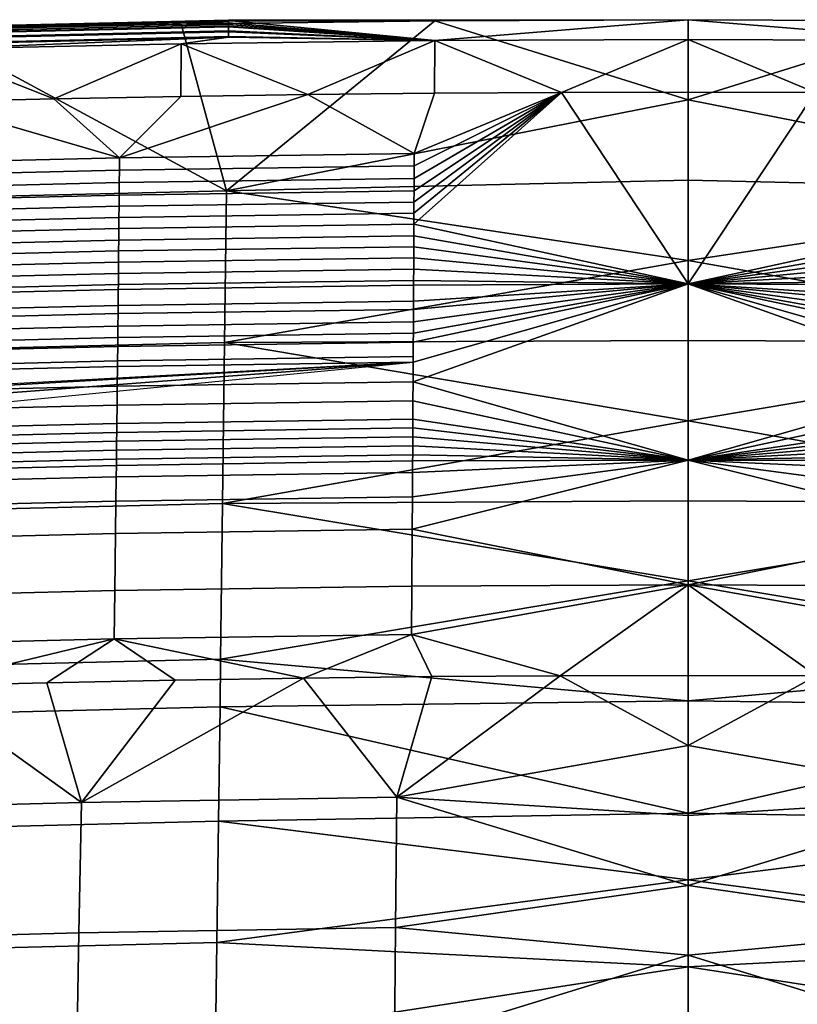
# Model space of a CAD drawing. Units: inches. Extents: x -30.5 to 28.6, y -14 to 17.
# Drawn here: x -3.7 to -0.5, y 12.9 to 17 of the extents above; entities that cross this region are included whole.
import ezdxf

# ---------------------------------------------------------------- set-up
doc = ezdxf.new("R2010")
doc.units = ezdxf.units.IN
doc.header["$MEASUREMENT"] = 0
doc.layers.add('SEAT-FABRIC', color=5, linetype='Continuous')

msp = doc.modelspace()

# ---------------------------------------------------------------- linework, layer by layer
at = {"layer": 'SEAT-FABRIC'}
for points in [[(-2.8096, 16.9624, 31.8765), (-2.8097, 16.9582, 31.8434), (-4.6428, 16.9153, 31.8327), (-4.6426, 16.9196, 31.8659)], [(-2.8097, 16.9582, 31.8434), (-4.041, 16.9235, 31.8102), (-4.6428, 16.9153, 31.8327)], [(-2.8098, 16.9187, 31.989), (-2.8097, 16.935, 31.969), (-4.6426, 16.8922, 31.9583), (-4.6428, 16.8759, 31.9783)], [(-2.8096, 16.9601, 31.907), (-2.8096, 16.9624, 31.8765), (-4.6426, 16.9196, 31.8659), (-4.6425, 16.9173, 31.8963)], [(-2.8096, 16.9436, 31.9547), (-2.8096, 16.9508, 31.9396), (-4.6425, 16.9079, 31.9289), (-4.6426, 16.9008, 31.944)], [(-2.8097, 16.938, 31.9644), (-2.8096, 16.9436, 31.9547), (-4.6426, 16.9008, 31.944), (-4.6426, 16.8952, 31.9537)], [(-2.8097, 16.935, 31.969), (-2.8097, 16.938, 31.9644), (-4.6426, 16.8952, 31.9537), (-4.6426, 16.8922, 31.9583)], [(-2.8096, 16.9508, 31.9396), (-2.8096, 16.9601, 31.907), (-4.6425, 16.9173, 31.8963), (-4.6425, 16.9079, 31.9289)], [(-4.041, 16.9235, 31.8102), (-2.8097, 16.9582, 31.8434), (-3.0035, 16.946, 31.8158)], [(-3.0035, 16.946, 31.8158), (-2.8184, 16.2635, 30.2538), (-4.041, 16.9235, 31.8102)], [(-1.9658, 16.9595, 31.8192), (-2.8184, 16.2635, 30.2538), (-3.0035, 16.946, 31.8158)], [(-3.0035, 16.946, 31.8158), (-2.8097, 16.9582, 31.8434), (-1.9658, 16.9595, 31.8192)], [(-0.928, 16.6354, 31.0713), (-2.8184, 16.2635, 30.2538), (-1.9658, 16.9595, 31.8192)], [(-2.8098, 16.9187, 31.989), (-1.9659, 16.8789, 32.0268), (-2.8097, 16.935, 31.969)], [(-2.8096, 16.9624, 31.8765), (-1.9658, 16.9595, 31.8192), (-2.8097, 16.9582, 31.8434)], [(-2.8097, 16.938, 31.9644), (-1.9659, 16.8789, 32.0268), (-2.8096, 16.9436, 31.9547)], [(-2.8097, 16.935, 31.969), (-1.9659, 16.8789, 32.0268), (-2.8097, 16.938, 31.9644)], [(-1.9658, 16.9595, 31.8192), (-2.8096, 16.9624, 31.8765), (-0.928, 16.964, 31.8203)], [(-2.8096, 16.9601, 31.907), (-0.928, 16.964, 31.8203), (-2.8096, 16.9624, 31.8765)], [(-0.928, 16.964, 31.8203), (-2.8096, 16.9601, 31.907), (-1.9659, 16.8789, 32.0268)], [(-2.8096, 16.9508, 31.9396), (-1.9659, 16.8789, 32.0268), (-2.8096, 16.9601, 31.907)], [(-2.8096, 16.9436, 31.9547), (-1.9659, 16.8789, 32.0268), (-2.8096, 16.9508, 31.9396)], [(-0.928, 16.964, 31.8203), (-1.9659, 16.8789, 32.0268), (-0.928, 16.8834, 32.0279)], [(-0.928, 16.964, 31.8203), (-0.928, 16.6354, 31.0713), (-1.9658, 16.9595, 31.8192)], [(-0.928, 16.6354, 31.0713), (-0.928, 16.964, 31.8203), (0.1097, 16.9595, 31.8192)], [(-0.928, 16.964, 31.8203), (-0.928, 16.8834, 32.0279), (0.1098, 16.8789, 32.0268)], [(0.1097, 16.9595, 31.8192), (-0.928, 16.964, 31.8203), (0.1098, 16.8789, 32.0268)], [(0.9623, 16.2635, 30.2538), (-0.928, 16.6354, 31.0713), (0.1097, 16.9595, 31.8192)], [(-4.6591, 16.2199, 30.243), (-4.041, 16.9235, 31.8102), (-2.8184, 16.2635, 30.2538)], [(-2.8099, 16.8958, 32.0088), (-2.8098, 16.9147, 31.9931), (-4.6428, 16.8719, 31.9824), (-4.6431, 16.853, 31.9981)], [(-2.8099, 16.892, 32.0114), (-2.8099, 16.8958, 32.0088), (-4.6431, 16.853, 31.9981), (-4.6431, 16.8492, 32.0007)], [(-4.6431, 16.8492, 32.0007), (-4.0413, 16.8429, 32.0178), (-2.8099, 16.892, 32.0114)], [(-2.8098, 16.9147, 31.9931), (-2.8098, 16.9187, 31.989), (-4.6428, 16.8759, 31.9783), (-4.6428, 16.8719, 31.9824)], [(-3.0037, 16.8654, 32.0234), (-2.8099, 16.892, 32.0114), (-4.0413, 16.8429, 32.0178)], [(-1.9659, 16.8789, 32.0268), (-2.8099, 16.892, 32.0114), (-3.0037, 16.8654, 32.0234)], [(-2.8099, 16.8958, 32.0088), (-1.9659, 16.8789, 32.0268), (-2.8098, 16.9147, 31.9931)], [(-2.8099, 16.892, 32.0114), (-1.9659, 16.8789, 32.0268), (-2.8099, 16.8958, 32.0088)], [(-2.8098, 16.9147, 31.9931), (-1.9659, 16.8789, 32.0268), (-2.8098, 16.9187, 31.989)], [(-4.0413, 16.8429, 32.0178), (-3.5241, 16.6395, 32.1162), (-3.0037, 16.8654, 32.0234)], [(-3.005, 16.6496, 32.1187), (-3.0037, 16.8654, 32.0234), (-3.5241, 16.6395, 32.1162)], [(-2.4858, 16.6575, 32.1207), (-3.0037, 16.8654, 32.0234), (-3.005, 16.6496, 32.1187)], [(-3.0037, 16.8654, 32.0234), (-2.4858, 16.6575, 32.1207), (-1.9659, 16.8789, 32.0268)], [(-1.9665, 16.6632, 32.1221), (-1.9659, 16.8789, 32.0268), (-2.4858, 16.6575, 32.1207)], [(-1.4473, 16.6665, 32.1229), (-1.9659, 16.8789, 32.0268), (-1.9665, 16.6632, 32.1221)], [(-1.9659, 16.8789, 32.0268), (-1.4473, 16.6665, 32.1229), (-0.928, 16.8834, 32.0279)], [(-0.928, 16.6677, 32.1232), (-0.928, 16.8834, 32.0279), (-1.4473, 16.6665, 32.1229)], [(-0.928, 16.8834, 32.0279), (-0.928, 16.6677, 32.1232), (-0.4088, 16.6665, 32.1229)], [(0.1098, 16.8789, 32.0268), (-0.928, 16.8834, 32.0279), (-0.4088, 16.6665, 32.1229)], [(-3.5241, 16.6395, 32.1162), (-4.0413, 16.8429, 32.0178), (-4.0432, 16.6271, 32.1131)], [(-3.5241, 16.6395, 32.1162), (-3.2558, 16.3986, 32.2079), (-3.005, 16.6496, 32.1187)], [(-3.005, 16.6496, 32.1187), (-3.2558, 16.3986, 32.2079), (-2.4858, 16.6575, 32.1207)], [(-2.0498, 16.416, 32.2123), (-2.4858, 16.6575, 32.1207), (-3.2558, 16.3986, 32.2079)], [(-2.4858, 16.6575, 32.1207), (-2.0498, 16.416, 32.2123), (-1.9665, 16.6632, 32.1221)], [(-2.0512, 16.1264, 32.2674), (-1.4473, 16.6665, 32.1229), (-2.0509, 16.172, 32.2627)], [(-1.4473, 16.6665, 32.1229), (-2.0512, 16.1264, 32.2674), (-0.928, 15.8819, 32.2659)], [(-2.0509, 16.172, 32.2627), (-1.4473, 16.6665, 32.1229), (-2.0507, 16.2175, 32.2565)], [(-2.0507, 16.2175, 32.2565), (-1.4473, 16.6665, 32.1229), (-2.0505, 16.2627, 32.2488)], [(-2.0505, 16.2627, 32.2488), (-1.4473, 16.6665, 32.1229), (-2.0503, 16.3142, 32.2383)], [(-2.0503, 16.3142, 32.2383), (-1.4473, 16.6665, 32.1229), (-2.0501, 16.3653, 32.2261)], [(-2.0501, 16.3653, 32.2261), (-1.4473, 16.6665, 32.1229), (-2.0498, 16.416, 32.2123)], [(-1.9665, 16.6632, 32.1221), (-2.0498, 16.416, 32.2123), (-1.4473, 16.6665, 32.1229)], [(-1.4473, 16.6665, 32.1229), (-0.928, 15.8819, 32.2659), (-0.928, 16.6677, 32.1232)], [(-0.928, 16.6677, 32.1232), (-0.928, 15.8819, 32.2659), (-0.4088, 16.6665, 32.1229)], [(-0.4088, 16.6665, 32.1229), (-0.928, 15.8819, 32.2659), (0.1951, 16.1264, 32.2674)], [(-3.2558, 16.3986, 32.2079), (-4.0432, 16.6271, 32.1131), (-4.3423, 16.3724, 32.2014)], [(-4.0432, 16.6271, 32.1131), (-3.2558, 16.3986, 32.2079), (-3.5241, 16.6395, 32.1162)], [(-0.928, 16.307, 30.3223), (-2.8184, 16.2635, 30.2538), (-0.928, 16.6354, 31.0713)], [(-0.928, 16.307, 30.3223), (-0.928, 16.6354, 31.0713), (0.9623, 16.2635, 30.2538)], [(-2.0501, 16.3653, 32.2261), (-2.0498, 16.416, 32.2123), (-3.2558, 16.3986, 32.2079), (-3.2563, 16.3479, 32.2218)], [(-3.2563, 16.3479, 32.2218), (-3.2558, 16.3986, 32.2079), (-4.3423, 16.3724, 32.2014), (-4.343, 16.3217, 32.2152)], [(-3.2568, 16.2968, 32.234), (-3.2563, 16.3479, 32.2218), (-4.343, 16.3217, 32.2152), (-4.3436, 16.2706, 32.2274)], [(-2.0503, 16.3142, 32.2383), (-2.0501, 16.3653, 32.2261), (-3.2563, 16.3479, 32.2218), (-3.2568, 16.2968, 32.234)], [(-3.2572, 16.2452, 32.2444), (-3.2568, 16.2968, 32.234), (-4.3436, 16.2706, 32.2274), (-4.3443, 16.219, 32.2379)], [(-2.0505, 16.2627, 32.2488), (-2.0503, 16.3142, 32.2383), (-3.2568, 16.2968, 32.234), (-3.2572, 16.2452, 32.2444)], [(-0.928, 15.9787, 29.5733), (-2.8184, 16.2635, 30.2538), (-0.928, 16.307, 30.3223)], [(-0.928, 15.9787, 29.5733), (-0.928, 16.307, 30.3223), (0.9623, 16.2635, 30.2538)], [(-2.8261, 15.6417, 28.8353), (-4.6738, 15.5974, 28.8242), (-4.6591, 16.2199, 30.243), (-2.8184, 16.2635, 30.2538)], [(-2.0507, 16.2175, 32.2565), (-2.0505, 16.2627, 32.2488), (-3.2572, 16.2452, 32.2444), (-3.2577, 16.1999, 32.2521)], [(-2.8184, 16.2635, 30.2538), (-0.928, 15.9787, 29.5733), (-2.8261, 15.6417, 28.8353)], [(0.9623, 16.2635, 30.2538), (0.97, 15.6417, 28.8353), (-0.928, 15.9787, 29.5733)], [(-3.2577, 16.1999, 32.2521), (-3.2572, 16.2452, 32.2444), (-4.3443, 16.219, 32.2379), (-4.3449, 16.1737, 32.2456)], [(-2.0509, 16.172, 32.2627), (-2.0507, 16.2175, 32.2565), (-3.2577, 16.1999, 32.2521), (-3.2581, 16.1544, 32.2583)], [(-3.2581, 16.1544, 32.2583), (-3.2577, 16.1999, 32.2521), (-4.3449, 16.1737, 32.2456), (-4.3455, 16.1282, 32.2518)], [(-2.0512, 16.1264, 32.2674), (-2.0509, 16.172, 32.2627), (-3.2581, 16.1544, 32.2583), (-3.2585, 16.1088, 32.263)], [(-3.2585, 16.1088, 32.263), (-3.2581, 16.1544, 32.2583), (-4.3455, 16.1282, 32.2518), (-4.3461, 16.0825, 32.2565)], [(-2.0514, 16.0789, 32.2707), (-2.0512, 16.1264, 32.2674), (-3.2585, 16.1088, 32.263), (-3.259, 16.0613, 32.2663)], [(-2.0514, 16.0789, 32.2707), (-2.052, 15.9427, 32.2703), (-2.0512, 16.1264, 32.2674)], [(-2.0514, 16.0789, 32.2707), (-2.0512, 16.1264, 32.2674), (-2.052, 15.9427, 32.2703)], [(-0.928, 15.8819, 32.2659), (-2.0512, 16.1264, 32.2674), (-2.0514, 16.0789, 32.2707)], [(-0.928, 15.8819, 32.2659), (0.1953, 16.0789, 32.2707), (0.1951, 16.1264, 32.2674)], [(-3.259, 16.0613, 32.2663), (-3.2585, 16.1088, 32.263), (-4.3461, 16.0825, 32.2565), (-4.3468, 16.035, 32.2597)], [(-3.2594, 16.017, 32.2678), (-3.259, 16.0613, 32.2663), (-4.3468, 16.035, 32.2597), (-4.3474, 15.9907, 32.2612)], [(-2.0516, 16.0346, 32.2721), (-2.0514, 16.0789, 32.2707), (-3.259, 16.0613, 32.2663), (-3.2594, 16.017, 32.2678)], [(-2.0516, 16.0346, 32.2721), (-0.928, 15.8819, 32.2659), (-2.0514, 16.0789, 32.2707)], [(0.1955, 16.0346, 32.2721), (0.1953, 16.0789, 32.2707), (-0.928, 15.8819, 32.2659)], [(-3.2598, 15.9711, 32.2677), (-3.2594, 16.017, 32.2678), (-4.3474, 15.9907, 32.2612), (-4.348, 15.9447, 32.2611)], [(-2.0518, 15.9886, 32.272), (-2.0516, 16.0346, 32.2721), (-3.2594, 16.017, 32.2678), (-3.2598, 15.9711, 32.2677)], [(-2.0518, 15.9886, 32.272), (-0.928, 15.8819, 32.2659), (-2.0516, 16.0346, 32.2721)], [(0.1957, 15.9886, 32.272), (0.1955, 16.0346, 32.2721), (-0.928, 15.8819, 32.2659)], [(-3.2603, 15.9251, 32.2659), (-3.2598, 15.9711, 32.2677), (-4.348, 15.9447, 32.2611), (-4.3487, 15.8988, 32.2593)], [(-2.052, 15.9427, 32.2703), (-2.0518, 15.9886, 32.272), (-3.2598, 15.9711, 32.2677), (-3.2603, 15.9251, 32.2659)], [(-0.928, 15.6505, 28.8241), (-2.8261, 15.6417, 28.8353), (-0.928, 15.9787, 29.5733)], [(-2.052, 15.9427, 32.2703), (-0.928, 15.8819, 32.2659), (-2.0518, 15.9886, 32.272)], [(0.1959, 15.9427, 32.2703), (0.1957, 15.9886, 32.272), (-0.928, 15.8819, 32.2659)], [(-0.928, 15.6505, 28.8241), (-0.928, 15.9787, 29.5733), (0.97, 15.6417, 28.8353)], [(-3.2607, 15.8792, 32.2623), (-3.2603, 15.9251, 32.2659), (-4.3487, 15.8988, 32.2593), (-4.3493, 15.8529, 32.2558)], [(-2.0522, 15.8968, 32.2667), (-2.052, 15.9427, 32.2703), (-3.2603, 15.9251, 32.2659), (-3.2607, 15.8792, 32.2623)], [(-2.0522, 15.8968, 32.2667), (-0.928, 15.8819, 32.2659), (-2.052, 15.9427, 32.2703)], [(0.1962, 15.8968, 32.2667), (0.1959, 15.9427, 32.2703), (-0.928, 15.8819, 32.2659)], [(-2.0523, 15.8775, 32.2647), (-2.0522, 15.8968, 32.2667), (-3.2607, 15.8792, 32.2623), (-3.2609, 15.8599, 32.2603)], [(-2.0523, 15.8775, 32.2647), (-0.928, 15.8819, 32.2659), (-2.0522, 15.8968, 32.2667)], [(0.1963, 15.8775, 32.2647), (0.1962, 15.8968, 32.2667), (-0.928, 15.8819, 32.2659)], [(-3.2616, 15.7938, 32.251), (-3.2609, 15.8599, 32.2603), (-4.3496, 15.8335, 32.2538), (-4.3506, 15.7674, 32.2444)], [(-3.2609, 15.8599, 32.2603), (-3.2607, 15.8792, 32.2623), (-4.3493, 15.8529, 32.2558), (-4.3496, 15.8335, 32.2538)], [(-2.0527, 15.8114, 32.2554), (-2.0523, 15.8775, 32.2647), (-3.2609, 15.8599, 32.2603), (-3.2616, 15.7938, 32.251)], [(-0.928, 15.8819, 32.2659), (-2.0544, 15.4819, 32.1489), (-0.928, 15.1599, 31.9312)], [(-2.0544, 15.4819, 32.1489), (-0.928, 15.8819, 32.2659), (-2.0539, 15.5622, 32.1846)], [(-2.0535, 15.6437, 32.2142), (-2.0539, 15.5622, 32.1846), (-0.928, 15.8819, 32.2659)], [(-2.0535, 15.6437, 32.2142), (-0.928, 15.8819, 32.2659), (-2.0533, 15.6802, 32.2254)], [(-2.0533, 15.6802, 32.2254), (-0.928, 15.8819, 32.2659), (-2.0531, 15.7268, 32.2379)], [(-2.0531, 15.7268, 32.2379), (-0.928, 15.8819, 32.2659), (-2.0528, 15.778, 32.2493)], [(-2.0528, 15.778, 32.2493), (-0.928, 15.8819, 32.2659), (-2.0527, 15.8114, 32.2554)], [(-2.0527, 15.8114, 32.2554), (-0.928, 15.8819, 32.2659), (-2.0523, 15.8775, 32.2647)], [(-0.928, 15.8819, 32.2659), (-0.928, 15.1599, 31.9312), (0.1983, 15.4819, 32.1489)], [(0.1966, 15.8114, 32.2554), (0.1963, 15.8775, 32.2647), (-0.928, 15.8819, 32.2659)], [(0.1968, 15.778, 32.2493), (0.1966, 15.8114, 32.2554), (-0.928, 15.8819, 32.2659)], [(0.197, 15.7268, 32.2379), (0.1968, 15.778, 32.2493), (-0.928, 15.8819, 32.2659)], [(0.1973, 15.6802, 32.2254), (0.197, 15.7268, 32.2379), (-0.928, 15.8819, 32.2659)], [(0.1974, 15.6437, 32.2142), (0.1973, 15.6802, 32.2254), (-0.928, 15.8819, 32.2659)], [(0.1983, 15.4819, 32.1489), (0.1979, 15.5622, 32.1846), (-0.928, 15.8819, 32.2659)], [(0.1974, 15.6437, 32.2142), (-0.928, 15.8819, 32.2659), (0.1979, 15.5622, 32.1846)], [(-2.0528, 15.778, 32.2493), (-2.0527, 15.8114, 32.2554), (-3.2616, 15.7938, 32.251), (-3.2619, 15.7604, 32.2449)], [(-3.2619, 15.7604, 32.2449), (-3.2616, 15.7938, 32.251), (-4.3506, 15.7674, 32.2444), (-4.3511, 15.734, 32.2383)], [(-2.0531, 15.7268, 32.2379), (-2.0528, 15.778, 32.2493), (-3.2619, 15.7604, 32.2449), (-3.2625, 15.7092, 32.2335)], [(-3.2625, 15.7092, 32.2335), (-3.2619, 15.7604, 32.2449), (-4.3511, 15.734, 32.2383), (-4.3518, 15.6827, 32.2269)], [(-2.0533, 15.6802, 32.2254), (-2.0531, 15.7268, 32.2379), (-3.2625, 15.7092, 32.2335), (-3.263, 15.6625, 32.221)], [(-3.263, 15.6625, 32.221), (-3.2625, 15.7092, 32.2335), (-4.3518, 15.6827, 32.2269), (-4.3525, 15.6361, 32.2144)], [(-2.8342, 14.9832, 27.3314), (-4.6893, 14.9381, 27.3202), (-4.6738, 15.5974, 28.8242), (-2.8261, 15.6417, 28.8353)], [(-3.2633, 15.626, 32.2098), (-3.263, 15.6625, 32.221), (-4.3525, 15.6361, 32.2144), (-4.3531, 15.5995, 32.2032)], [(-2.0538, 15.5847, 32.1935), (-2.0535, 15.6437, 32.2142), (-3.2633, 15.626, 32.2098), (-3.264, 15.567, 32.189)], [(-2.0535, 15.6437, 32.2142), (-2.0533, 15.6802, 32.2254), (-3.263, 15.6625, 32.221), (-3.2633, 15.626, 32.2098)], [(-2.8261, 15.6417, 28.8353), (-0.928, 15.3222, 28.0744), (-2.8342, 14.9832, 27.3314)], [(-0.928, 15.3222, 28.0744), (-2.8261, 15.6417, 28.8353), (-0.928, 15.6505, 28.8241)], [(-2.0538, 15.5847, 32.1935), (-2.0539, 15.5622, 32.1846), (-2.0535, 15.6437, 32.2142)], [(-0.928, 15.3222, 28.0744), (-0.928, 15.6505, 28.8241), (0.97, 15.6417, 28.8353)], [(0.97, 15.6417, 28.8353), (0.9782, 14.9832, 27.3314), (-0.928, 15.3222, 28.0744)], [(-3.264, 15.567, 32.189), (-3.2633, 15.626, 32.2098), (-4.3531, 15.5995, 32.2032), (-4.354, 15.5405, 32.1824)], [(-14.7722, 14.5964, 31.9064), (-15.8806, 14.2108, 31.6958), (-2.0539, 15.5622, 32.1846)], [(-14.7722, 14.5964, 31.9064), (-2.0539, 15.5622, 32.1846), (-14.7674, 14.8384, 32.0135)], [(-2.0539, 15.5622, 32.1846), (-14.7667, 14.8753, 32.0247), (-14.7674, 14.8384, 32.0135)], [(-3.2642, 15.5445, 32.1802), (-3.264, 15.567, 32.189), (-4.354, 15.5405, 32.1824), (-4.3543, 15.518, 32.1736)], [(-2.0544, 15.4819, 32.1489), (-2.0539, 15.5622, 32.1846), (-3.2642, 15.5445, 32.1802), (-3.2651, 15.4642, 32.1445)], [(-2.0539, 15.5622, 32.1846), (-2.0538, 15.5847, 32.1935), (-3.264, 15.567, 32.189), (-3.2642, 15.5445, 32.1802)], [(-3.2651, 15.4642, 32.1445), (-3.2642, 15.5445, 32.1802), (-4.3543, 15.518, 32.1736), (-4.3555, 15.4376, 32.1378)], [(-2.0548, 15.4041, 32.1078), (-2.0544, 15.4819, 32.1489), (-3.2651, 15.4642, 32.1445), (-3.2659, 15.3863, 32.1034)], [(-2.0548, 15.4041, 32.1078), (-0.928, 15.1599, 31.9312), (-2.0544, 15.4819, 32.1489)], [(0.1987, 15.4041, 32.1078), (0.1983, 15.4819, 32.1489), (-0.928, 15.1599, 31.9312)], [(-3.2659, 15.3863, 32.1034), (-3.2651, 15.4642, 32.1445), (-4.3555, 15.4376, 32.1378), (-4.3568, 15.3597, 32.0967)], [(-2.0552, 15.3289, 32.0618), (-2.0548, 15.4041, 32.1078), (-3.2659, 15.3863, 32.1034), (-3.2668, 15.311, 32.0574)], [(-2.0552, 15.3289, 32.0618), (-0.928, 15.1599, 31.9312), (-2.0548, 15.4041, 32.1078)], [(0.1991, 15.3289, 32.0618), (0.1987, 15.4041, 32.1078), (-0.928, 15.1599, 31.9312)], [(-3.2668, 15.311, 32.0574), (-3.2659, 15.3863, 32.1034), (-4.3568, 15.3597, 32.0967), (-4.358, 15.2844, 32.0507)], [(-2.0554, 15.2923, 32.0371), (-2.0552, 15.3289, 32.0618), (-3.2668, 15.311, 32.0574), (-3.2672, 15.2745, 32.0327)], [(-0.928, 14.9941, 27.3246), (-2.8342, 14.9832, 27.3314), (-0.928, 15.3222, 28.0744)], [(-2.0554, 15.2923, 32.0371), (-0.928, 15.1599, 31.9312), (-2.0552, 15.3289, 32.0618)], [(0.1993, 15.2923, 32.0371), (0.1991, 15.3289, 32.0618), (-0.928, 15.1599, 31.9312)], [(-0.928, 14.9941, 27.3246), (-0.928, 15.3222, 28.0744), (0.9782, 14.9832, 27.3314)], [(-3.2672, 15.2745, 32.0327), (-3.2668, 15.311, 32.0574), (-4.358, 15.2844, 32.0507), (-4.3586, 15.2478, 32.026)], [(-2.0556, 15.2564, 32.0114), (-2.0554, 15.2923, 32.0371), (-3.2672, 15.2745, 32.0327), (-3.2676, 15.2386, 32.0069)], [(-2.0556, 15.2564, 32.0114), (-0.928, 15.1599, 31.9312), (-2.0554, 15.2923, 32.0371)], [(0.1995, 15.2564, 32.0114), (0.1993, 15.2923, 32.0371), (-0.928, 15.1599, 31.9312)], [(-3.2681, 15.201, 31.9783), (-3.2676, 15.2386, 32.0069), (-4.3592, 15.2119, 32.0003), (-4.3598, 15.1742, 31.9716)], [(-3.2676, 15.2386, 32.0069), (-3.2672, 15.2745, 32.0327), (-4.3586, 15.2478, 32.026), (-4.3592, 15.2119, 32.0003)], [(-2.0558, 15.2188, 31.9828), (-2.0556, 15.2564, 32.0114), (-3.2676, 15.2386, 32.0069), (-3.2681, 15.201, 31.9783)], [(-2.0558, 15.2188, 31.9828), (-0.928, 15.1599, 31.9312), (-2.0556, 15.2564, 32.0114)], [(0.1998, 15.2188, 31.9828), (0.1995, 15.2564, 32.0114), (-0.928, 15.1599, 31.9312)], [(-3.2685, 15.1641, 31.9486), (-3.2681, 15.201, 31.9783), (-4.3598, 15.1742, 31.9716), (-4.3604, 15.1374, 31.9419)], [(-2.056, 15.182, 31.953), (-2.0558, 15.2188, 31.9828), (-3.2681, 15.201, 31.9783), (-3.2685, 15.1641, 31.9486)], [(-2.056, 15.182, 31.953), (-0.928, 15.1599, 31.9312), (-2.0558, 15.2188, 31.9828)], [(0.2, 15.182, 31.953), (0.1998, 15.2188, 31.9828), (-0.928, 15.1599, 31.9312)], [(-3.2688, 15.1394, 31.9277), (-3.2685, 15.1641, 31.9486), (-4.3604, 15.1374, 31.9419), (-4.3608, 15.1126, 31.921)], [(-2.0562, 15.1572, 31.9322), (-2.056, 15.182, 31.953), (-3.2685, 15.1641, 31.9486), (-3.2688, 15.1394, 31.9277)], [(-0.928, 15.1599, 31.9312), (-2.0578, 14.878, 31.6402), (-0.928, 14.6496, 31.3093)], [(-2.0578, 14.878, 31.6402), (-0.928, 15.1599, 31.9312), (-2.057, 15.0111, 31.7926)], [(-2.057, 15.0111, 31.7926), (-0.928, 15.1599, 31.9312), (-2.0565, 15.1107, 31.8907)], [(-2.0565, 15.1107, 31.8907), (-0.928, 15.1599, 31.9312), (-2.0562, 15.1572, 31.9322)], [(-2.0562, 15.1572, 31.9322), (-0.928, 15.1599, 31.9312), (-2.056, 15.182, 31.953)], [(0.2001, 15.1572, 31.9322), (0.2, 15.182, 31.953), (-0.928, 15.1599, 31.9312)], [(-0.928, 15.1599, 31.9312), (-0.928, 14.6496, 31.3093), (0.2017, 14.878, 31.6402)], [(0.2004, 15.1107, 31.8907), (0.2001, 15.1572, 31.9322), (-0.928, 15.1599, 31.9312)], [(0.201, 15.0111, 31.7926), (0.2004, 15.1107, 31.8907), (-0.928, 15.1599, 31.9312)], [(0.2017, 14.878, 31.6402), (0.201, 15.0111, 31.7926), (-0.928, 15.1599, 31.9312)], [(-3.2693, 15.0928, 31.8863), (-3.2688, 15.1394, 31.9277), (-4.3608, 15.1126, 31.921), (-4.3616, 15.066, 31.8796)], [(-2.0565, 15.1107, 31.8907), (-2.0562, 15.1572, 31.9322), (-3.2688, 15.1394, 31.9277), (-3.2693, 15.0928, 31.8863)], [(-3.2705, 14.9932, 31.7881), (-3.2693, 15.0928, 31.8863), (-4.3616, 15.066, 31.8796), (-4.3633, 14.9663, 31.7814)], [(-2.057, 15.0111, 31.7926), (-2.0565, 15.1107, 31.8907), (-3.2693, 15.0928, 31.8863), (-3.2705, 14.9932, 31.7881)], [(-2.0578, 14.878, 31.6402), (-2.057, 15.0111, 31.7926), (-3.2705, 14.9932, 31.7881), (-3.2722, 14.8601, 31.6358)], [(-2.8421, 14.3462, 25.8751), (-4.7043, 14.3004, 25.8637), (-4.6893, 14.9381, 27.3202), (-2.8342, 14.9832, 27.3314)], [(-3.2722, 14.8601, 31.6358), (-3.2705, 14.9932, 31.7881), (-4.3633, 14.9663, 31.7814), (-4.3657, 14.8332, 31.6291)], [(-2.8342, 14.9832, 27.3314), (-0.928, 14.6661, 26.5747), (-2.8421, 14.3462, 25.8751)], [(-0.928, 14.6661, 26.5747), (-2.8342, 14.9832, 27.3314), (-0.928, 14.9941, 27.3246)], [(-0.928, 14.6661, 26.5747), (-0.928, 14.9941, 27.3246), (0.9782, 14.9832, 27.3314)], [(0.9782, 14.9832, 27.3314), (0.9861, 14.3462, 25.8751), (-0.928, 14.6661, 26.5747)], [(-2.0593, 14.6451, 31.3094), (-2.0578, 14.878, 31.6402), (-3.2722, 14.8601, 31.6358), (-3.2752, 14.627, 31.3049)], [(-2.0593, 14.6451, 31.3094), (-0.928, 14.6496, 31.3093), (-2.0578, 14.878, 31.6402)], [(0.2032, 14.6451, 31.3094), (0.2017, 14.878, 31.6402), (-0.928, 14.6496, 31.3093)], [(-3.2752, 14.627, 31.3049), (-3.2722, 14.8601, 31.6358), (-4.3657, 14.8332, 31.6291), (-4.3701, 14.6, 31.2982)], [(-2.0607, 14.4467, 30.9566), (-2.0593, 14.6451, 31.3094), (-3.2752, 14.627, 31.3049), (-3.278, 14.4285, 30.9522)], [(-0.928, 14.1749, 25.4504), (-2.8421, 14.3462, 25.8751), (-0.928, 14.6661, 26.5747)], [(-2.0607, 14.4467, 30.9566), (-0.928, 14.6496, 31.3093), (-2.0593, 14.6451, 31.3094)], [(-0.928, 14.6496, 31.3093), (-2.0607, 14.4467, 30.9566), (-1.4531, 14.278, 30.5914)], [(-0.928, 14.6496, 31.3093), (-1.4531, 14.278, 30.5914), (-0.928, 14.2791, 30.5917)], [(-0.928, 14.1749, 25.4504), (-0.928, 14.6661, 26.5747), (0.9861, 14.3462, 25.8751)], [(-0.928, 14.6496, 31.3093), (-0.928, 14.2791, 30.5917), (-0.403, 14.278, 30.5914)], [(0.2046, 14.4467, 30.9566), (0.2032, 14.6451, 31.3094), (-0.928, 14.6496, 31.3093)], [(-0.928, 14.6496, 31.3093), (-0.403, 14.278, 30.5914), (0.2046, 14.4467, 30.9566)], [(-3.278, 14.4285, 30.9522), (-3.2752, 14.627, 31.3049), (-4.3701, 14.6, 31.2982), (-4.3741, 14.4014, 30.9454)], [(-3.278, 14.4285, 30.9522), (-2.5031, 14.2685, 30.589), (-2.0607, 14.4467, 30.9566)], [(-1.9781, 14.2744, 30.5905), (-2.0607, 14.4467, 30.9566), (-2.5031, 14.2685, 30.589)], [(-1.4531, 14.278, 30.5914), (-2.0607, 14.4467, 30.9566), (-1.9781, 14.2744, 30.5905)], [(-4.3741, 14.4014, 30.9454), (-4.0778, 14.2366, 30.5811), (-3.278, 14.4285, 30.9522)], [(-3.5529, 14.2496, 30.5843), (-3.278, 14.4285, 30.9522), (-4.0778, 14.2366, 30.5811)], [(-3.028, 14.2602, 30.587), (-3.278, 14.4285, 30.9522), (-3.5529, 14.2496, 30.5843)], [(-2.5031, 14.2685, 30.589), (-3.278, 14.4285, 30.9522), (-3.028, 14.2602, 30.587)], [(-2.8446, 14.1502, 25.4265), (-4.7089, 14.1042, 25.4151), (-4.7043, 14.3004, 25.8637), (-2.8421, 14.3462, 25.8751)], [(-2.8421, 14.3462, 25.8751), (-0.928, 14.1749, 25.4504), (-2.8446, 14.1502, 25.4265)], [(0.9861, 14.3462, 25.8751), (0.9885, 14.1502, 25.4265), (-0.928, 14.1749, 25.4504)], [(-2.5031, 14.2685, 30.589), (-2.1214, 13.7803, 29.4641), (-1.9781, 14.2744, 30.5905)], [(-1.9781, 14.2744, 30.5905), (-2.1214, 13.7803, 29.4641), (-1.4531, 14.278, 30.5914)], [(-1.4531, 14.278, 30.5914), (-2.1214, 13.7803, 29.4641), (-0.928, 13.9925, 29.9367)], [(-0.928, 14.2791, 30.5917), (-1.4531, 14.278, 30.5914), (-0.928, 13.9925, 29.9367)], [(-0.928, 14.2791, 30.5917), (-0.928, 13.9925, 29.9367), (-0.403, 14.278, 30.5914)], [(-0.403, 14.278, 30.5914), (-0.928, 13.9925, 29.9367), (0.2653, 13.7803, 29.4641)], [(-3.4121, 13.7595, 29.4582), (-4.0778, 14.2366, 30.5811), (-4.5733, 13.7285, 29.4499)], [(-4.0778, 14.2366, 30.5811), (-3.4121, 13.7595, 29.4582), (-3.5529, 14.2496, 30.5843)], [(-3.5529, 14.2496, 30.5843), (-3.4121, 13.7595, 29.4582), (-3.028, 14.2602, 30.587)], [(-3.028, 14.2602, 30.587), (-3.4121, 13.7595, 29.4582), (-2.5031, 14.2685, 30.589)], [(-2.1214, 13.7803, 29.4641), (-2.5031, 14.2685, 30.589), (-3.4121, 13.7595, 29.4582)], [(-2.8505, 13.6826, 24.2681), (-4.7203, 13.6361, 24.2565), (-4.7089, 14.1042, 25.4151), (-2.8446, 14.1502, 25.4265)], [(-2.8446, 14.1502, 25.4265), (-0.928, 13.7148, 24.315), (-2.8505, 13.6826, 24.2681)], [(-0.928, 13.7148, 24.315), (-2.8446, 14.1502, 25.4265), (-0.928, 14.1749, 25.4504)], [(-0.928, 13.7148, 24.315), (-0.928, 14.1749, 25.4504), (0.9885, 14.1502, 25.4265)], [(0.9885, 14.1502, 25.4265), (0.9945, 13.6826, 24.2681), (-0.928, 13.7148, 24.315)], [(-0.928, 13.9925, 29.9367), (-2.1214, 13.7803, 29.4641), (-0.928, 13.7061, 29.2817)], [(-0.928, 13.9925, 29.9367), (-0.928, 13.7061, 29.2817), (0.2653, 13.7803, 29.4641)], [(-4.5867, 13.1936, 28.2277), (-3.4217, 13.2253, 28.2369), (-3.4121, 13.7595, 29.4582), (-4.5733, 13.7285, 29.4499)], [(-3.4217, 13.2253, 28.2369), (-2.1265, 13.2468, 28.2436), (-2.1214, 13.7803, 29.4641), (-3.4121, 13.7595, 29.4582)], [(-2.1265, 13.2468, 28.2436), (-0.928, 13.4197, 28.6266), (-2.1214, 13.7803, 29.4641)], [(-0.928, 13.7061, 29.2817), (-2.1214, 13.7803, 29.4641), (-0.928, 13.4197, 28.6266)], [(-0.928, 13.7061, 29.2817), (-0.928, 13.4197, 28.6266), (0.2653, 13.7803, 29.4641)], [(0.2704, 13.2468, 28.2436), (0.2653, 13.7803, 29.4641), (-0.928, 13.4197, 28.6266)], [(-0.928, 13.4424, 23.5437), (-2.8505, 13.6826, 24.2681), (-0.928, 13.7148, 24.315)], [(-0.928, 13.4424, 23.5437), (-0.928, 13.7148, 24.315), (0.9945, 13.6826, 24.2681)], [(-2.8574, 13.1862, 22.7746), (-4.7333, 13.139, 22.7629), (-4.7203, 13.6361, 24.2565), (-2.8505, 13.6826, 24.2681)], [(-2.8505, 13.6826, 24.2681), (-0.928, 13.4424, 23.5437), (-2.8574, 13.1862, 22.7746)], [(0.9945, 13.6826, 24.2681), (1.0013, 13.1862, 22.7746), (-0.928, 13.4424, 23.5437)], [(-0.928, 13.0863, 22.3691), (-2.8574, 13.1862, 22.7746), (-0.928, 13.4424, 23.5437)], [(-0.928, 13.0863, 22.3691), (-0.928, 13.4424, 23.5437), (1.0013, 13.1862, 22.7746)], [(-0.928, 13.4197, 28.6266), (-2.1265, 13.2468, 28.2436), (-0.928, 13.1335, 27.9714)], [(-0.928, 13.4197, 28.6266), (-0.928, 13.1335, 27.9714), (0.2704, 13.2468, 28.2436)], [(-4.5988, 12.7093, 27.1199), (-3.4303, 12.7417, 27.1298), (-3.4217, 13.2253, 28.2369), (-4.5867, 13.1936, 28.2277)], [(-3.4303, 12.7417, 27.1298), (-2.131, 12.7638, 27.1374), (-2.1265, 13.2468, 28.2436), (-3.4217, 13.2253, 28.2369)], [(-2.131, 12.7638, 27.1374), (-0.928, 13.1335, 27.9714), (-2.1265, 13.2468, 28.2436)], [(0.2749, 12.7638, 27.1374), (0.2704, 13.2468, 28.2436), (-0.928, 13.1335, 27.9714)], [(-2.8637, 12.7878, 21.219), (-4.7452, 12.74, 21.2071), (-4.7333, 13.139, 22.7629), (-2.8574, 13.1862, 22.7746)], [(-2.8574, 13.1862, 22.7746), (-0.928, 13.0863, 22.3691), (-2.8637, 12.7878, 21.219)], [(1.0013, 13.1862, 22.7746), (1.0076, 12.7878, 21.219), (-0.928, 13.0863, 22.3691)], [(-0.928, 13.1335, 27.9714), (-2.131, 12.7638, 27.1374), (-0.928, 12.8473, 27.316)], [(-0.928, 13.1335, 27.9714), (-0.928, 12.8473, 27.316), (0.2749, 12.7638, 27.1374)], [(-0.928, 12.7941, 21.1761), (-2.8637, 12.7878, 21.219), (-0.928, 13.0863, 22.3691)], [(-0.928, 12.7941, 21.1761), (-0.928, 13.0863, 22.3691), (1.0076, 12.7878, 21.219)]]:
    msp.add_3dface(points, dxfattribs=at)

doc.saveas('drawing.dxf')
